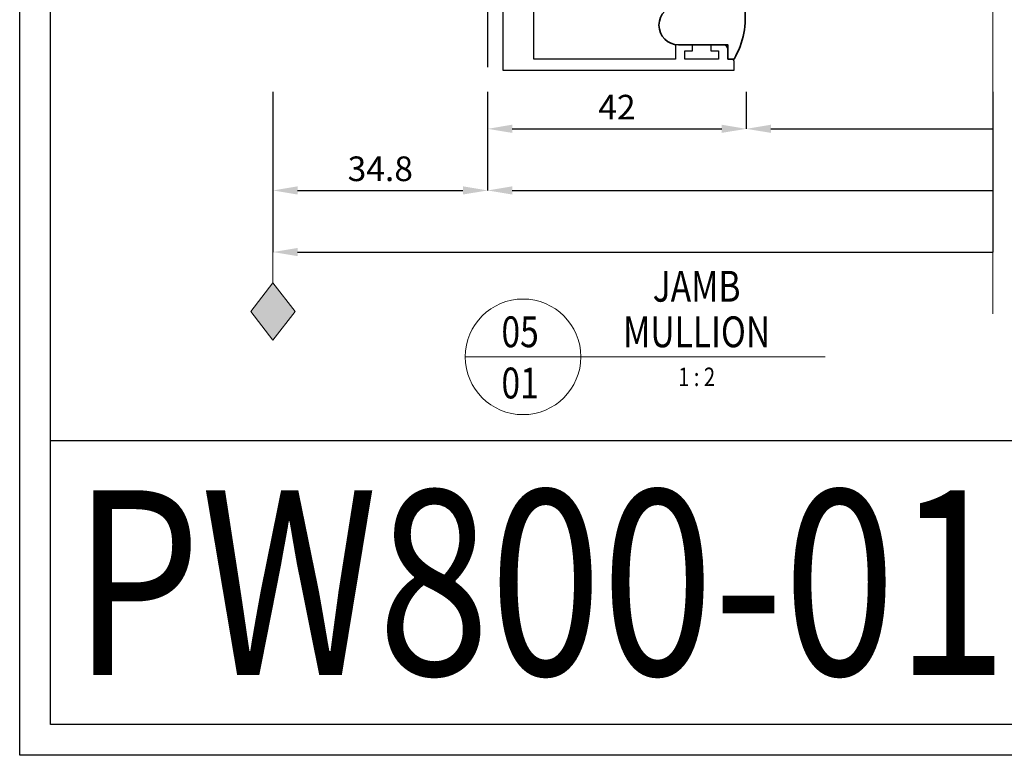
# Model space of a CAD drawing. Extents: x 459 to 3647, y -4884 to -3373.
# Drawn here: x 459 to 619, y -3949 to -3830 of the extents above; entities that cross this region are included whole.
import ezdxf
from ezdxf.enums import TextEntityAlignment as Align

# ---------------------------------------------------------------- set-up
doc = ezdxf.new("R2010")
doc.units = 0
doc.linetypes.add('CENTER', pattern=[2, 1.25, -0.25, 0.25, -0.25])
doc.layers.get('0').update_dxf_attribs({"linetype": 'CONTINUOUS'})
doc.layers.get('DEFPOINTS').update_dxf_attribs({"color": 5, "linetype": 'CONTINUOUS'})
doc.layers.add('BORDER', color=6, linetype='CONTINUOUS')
doc.layers.add('TEXT', color=7, linetype='CONTINUOUS')
for name, color, linetype, lineweight in [('TCL01 thick', 6, 'CONTINUOUS', 20), ('TCL02 thin', 1, 'CONTINUOUS', 25), ('TCL06 text', 7, 'CONTINUOUS', 20), ('TCL07 dim', 7, 'CONTINUOUS', 20), ('TCL07dim', 7, 'CONTINUOUS', 20), ('TCL10 parts', 2, 'CONTINUOUS', 35)]:
    doc.layers.add(name, color=color, linetype=linetype, lineweight=lineweight)
doc.styles.get("Standard").update_dxf_attribs({"font": 'isocpeur.ttf', "width": 0.8})
doc.dimstyles.new('1-2', dxfattribs={"dimtxt": 4, "dimasz": 3.95, "dimexe": 0, "dimexo": 4, "dimgap": 1, "dimtad": 1, "dimdec": 1, "dimrnd": 0.5, "dimdsep": 46, "dimtxsty": 'Standard', "dimcen": 2.5, "dimadec": 1, "dimazin": 3, "dimtfac": 1, "dimtdec": 1, "dimtmove": 0, "dimatfit": 3, "dimfxl": 1, "dimarcsym": 0})

# ---------------------------------------------------------------- blocks, each defined once
blk = doc.blocks.new('BOARDER - SYSTEM MODEL')
at = {"layer": 'BORDER', "color": 6}
blk.add_lwpolyline([(1191.47, -751.87), (2002.47, -751.87), (2002.47, -1326.87), (1191.47, -1326.87)], close=True, dxfattribs=at)
at = {"layer": 'DEFPOINTS', "color": 0}
blk.add_line((1997.47, -1275.82), (1196.47, -1275.82), dxfattribs=at)
blk.add_lwpolyline([(1196.47, -756.87), (1997.47, -756.87), (1997.47, -1321.87), (1196.47, -1321.87)], close=True, dxfattribs=at)
blk = doc.blocks.new('*U21')
at = {"layer": 'TCL01 thick', "color": 6}
for points in [[(-3.5, -215.85), (-3.5, -3.81), (-5.4, -1.9), (-1.6, 1.9), (-3.5, 3.81), (-3.5, 65)], [(0, -215.85), (0, -3.81), (-1.9, -1.9), (1.9, 1.9), (0, 3.81), (0, 65)]]:
    blk.add_lwpolyline(points, dxfattribs=at)
blk = doc.blocks.new('*D97')
at = {"layer": 'DEFPOINTS', "color": 0, "transparency": 16777216}
for p in [(51.07, 2536.61), (167.91, 2536.61), (167.91, 2506.61)]:
    blk.add_point(p, dxfattribs=at)
at = {"layer": 'TCL07dim', "color": 0, "linetype": 'ByBlock', "lineweight": -2, "transparency": 16777216}
for p, q in [((51.07, 2532.61), (51.07, 2506.61)), ((167.91, 2532.61), (167.91, 2506.61)), ((55.07, 2506.61), (167.91, 2506.61))]:
    blk.add_line(p, q, dxfattribs=at)
at = {"layer": 'TCL07dim', "color": 0, "transparency": 16777216}
blk.add_solid([(55.07, 2507.28), (55.07, 2505.95), (51.07, 2506.61)], dxfattribs=at)
blk = doc.blocks.new('_None')
blk = doc.blocks.new('*D98')
at = {"layer": 'DEFPOINTS', "color": 0, "transparency": 16777216}
for p in [(51.07, 2536.61), (85.91, 2536.61), (85.91, 2516.61)]:
    blk.add_point(p, dxfattribs=at)
at = {"layer": 'TCL07dim', "color": 0, "linetype": 'ByBlock', "lineweight": -2, "transparency": 16777216}
for p, q in [((51.07, 2532.61), (51.07, 2516.61)), ((85.91, 2532.61), (85.91, 2516.61)), ((55.07, 2516.61), (81.91, 2516.61))]:
    blk.add_line(p, q, dxfattribs=at)
at = {"layer": 'TCL07dim', "color": 0, "transparency": 16777216}
for points in [[(55.07, 2517.28), (55.07, 2515.95), (51.07, 2516.61)], [(81.91, 2517.28), (81.91, 2515.95), (85.91, 2516.61)]]:
    blk.add_solid(points, dxfattribs=at)
at = {"layer": 'TCL07dim', "color": 0, "transparency": 16777216, "insert": (68.49, 2519.61), "char_height": 4, "attachment_point": 5, "bg_fill": 3, "box_fill_scale": 1.1, "bg_fill_color": 256, "bg_fill_true_color": 13158600, "bg_fill_transparency": 0}
blk.add_mtext('34.8', dxfattribs=at)
blk = doc.blocks.new('*D99')
at = {"layer": 'DEFPOINTS', "color": 0, "transparency": 16777216}
for p in [(85.91, 2536.61), (167.91, 2536.61), (167.91, 2516.61)]:
    blk.add_point(p, dxfattribs=at)
at = {"layer": 'TCL07dim', "color": 0, "linetype": 'ByBlock', "lineweight": -2, "transparency": 16777216}
for p, q in [((85.91, 2532.61), (85.91, 2516.61)), ((167.91, 2532.61), (167.91, 2516.61)), ((89.91, 2516.61), (167.91, 2516.61))]:
    blk.add_line(p, q, dxfattribs=at)
at = {"layer": 'TCL07dim', "color": 0, "transparency": 16777216}
blk.add_solid([(89.91, 2517.28), (89.91, 2515.95), (85.91, 2516.61)], dxfattribs=at)
blk = doc.blocks.new('*D100')
at = {"layer": 'DEFPOINTS', "color": 0, "transparency": 16777216}
for p in [(85.91, 2536.61), (127.91, 2536.61), (127.91, 2526.61)]:
    blk.add_point(p, dxfattribs=at)
at = {"layer": 'TCL07dim', "color": 0, "linetype": 'ByBlock', "lineweight": -2, "transparency": 16777216}
for p, q in [((85.91, 2532.61), (85.91, 2526.61)), ((127.91, 2532.61), (127.91, 2526.61)), ((89.91, 2526.61), (123.91, 2526.61))]:
    blk.add_line(p, q, dxfattribs=at)
at = {"layer": 'TCL07dim', "color": 0, "transparency": 16777216}
for points in [[(89.91, 2527.28), (89.91, 2525.95), (85.91, 2526.61)], [(123.91, 2527.28), (123.91, 2525.95), (127.91, 2526.61)]]:
    blk.add_solid(points, dxfattribs=at)
at = {"layer": 'TCL07dim', "color": 0, "transparency": 16777216, "insert": (106.91, 2529.61), "char_height": 4, "attachment_point": 5, "bg_fill": 3, "box_fill_scale": 1.1, "bg_fill_color": 256, "bg_fill_true_color": 13158600, "bg_fill_transparency": 0}
blk.add_mtext('42', dxfattribs=at)
blk = doc.blocks.new('*D101')
at = {"layer": 'DEFPOINTS', "color": 0, "transparency": 16777216}
for p in [(127.91, 2536.61), (167.91, 2536.61), (167.91, 2526.61)]:
    blk.add_point(p, dxfattribs=at)
at = {"layer": 'TCL07dim', "color": 0, "linetype": 'ByBlock', "lineweight": -2, "transparency": 16777216}
for p, q in [((127.91, 2532.61), (127.91, 2526.61)), ((167.91, 2532.61), (167.91, 2526.61)), ((131.91, 2526.61), (167.91, 2526.61))]:
    blk.add_line(p, q, dxfattribs=at)
at = {"layer": 'TCL07dim', "color": 0, "transparency": 16777216}
blk.add_solid([(131.91, 2527.28), (131.91, 2525.95), (127.91, 2526.61)], dxfattribs=at)
blk = doc.blocks.new('LABEL13')
at = {"layer": 'TCL06 text', "color": 3}
blk.add_line((-8.89, 0), (49.51, 0), dxfattribs=at)
blk.add_circle((0.48, 0), 9.38, dxfattribs=at)
blk = doc.blocks.new('A$C59814CF6')
at = {"layer": 'TCL07 dim'}
h = blk.add_hatch(color=256, dxfattribs=at)
h.dxf.hatch_style = 1
h.paths.add_polyline_path([(0, -5), (-3.58, -9.64), (0, -14.27), (3.58, -9.64)])
blk.add_lwpolyline([(0, 0), (0, -5), (3.58, -9.64), (0, -14.27), (-3.58, -9.64), (0, -5)], dxfattribs=at)
blk = doc.blocks.new('A$C2B2D0181')
at = {"layer": 'TCL10 parts'}
blk.add_lwpolyline([(160.8, 208.85), (159.8, 208.85), (159.8, 211.15), (151.8, 211.15, -1), (151.8, 217.52), (162.47, 217.52, -0.175045)], format="xyb", close=True, dxfattribs=at)
at = {"layer": 'TCL02 thin'}
blk.add_blockref('A$C59814CF6', (85.96, 177.52), dxfattribs=at)
at = {"layer": 'TCL06 text'}
ref = blk.add_blockref('LABEL13', (126.08, 160.52), dxfattribs=at)
ref.add_attrib('DESC2', 'JAMB', dxfattribs={"height": 5, "width": 0.8, "flags": 12}).set_placement((154.73, 167.91), align=Align.BOTTOM_CENTER)
ref.add_attrib('DESC1', 'MULLION', dxfattribs={"height": 5, "width": 0.8, "flags": 12}).set_placement((154.73, 160.52), align=Align.BOTTOM_CENTER)
ref.add_attrib('SCALE', '1 : 2', dxfattribs={"height": 3, "width": 0.8, "flags": 12}).set_placement((154.73, 158.77), align=Align.TOP_CENTER)
ref.add_attrib('01', '01', dxfattribs={"height": 5, "width": 0.8, "flags": 12}).set_placement((126.08, 158.77), align=Align.TOP_CENTER)
ref.add_attrib('X', '05', dxfattribs={"height": 5, "width": 0.8, "flags": 12}).set_placement((126.08, 160.52), align=Align.BOTTOM_CENTER)
at = {"layer": 'TCL07 dim', "rotation": 180}
blk.add_blockref('*U21', (202.8, 232.52), dxfattribs=at)
at = {"layer": 'TCL07dim'}
dim = blk.add_linear_dim(base=(202.8, 177.52), p1=(85.96, 207.52), p2=(202.8, 207.52), text=' ', dimstyle='1-2', override={"dimblk2": 'None', "dimsah": 1, "dimtmove": 1, "dimtfill": 1, "dimarcsym": 1}, dxfattribs=at)
dim.commit()
dim.dimension.update_dxf_attribs({"geometry": '*D97', "text_midpoint": (146.38, 177.52), "insert": (34.89, -2329.09)})
dim = blk.add_linear_dim(base=(120.8, 187.52), p1=(85.96, 207.52), p2=(120.8, 207.52), dimstyle='1-2', override={"dimtfill": 1, "dimarcsym": 1}, dxfattribs=at)
dim.commit()
dim.dimension.update_dxf_attribs({"geometry": '*D98', "text_midpoint": (103.38, 190.52), "insert": (34.89, -2329.09)})
dim = blk.add_linear_dim(base=(202.8, 187.52), p1=(120.8, 207.52), p2=(202.8, 207.52), text=' ', dimstyle='1-2', override={"dimblk2": 'None', "dimsah": 1, "dimtmove": 1, "dimtfill": 1, "dimarcsym": 1}, dxfattribs=at)
dim.commit()
dim.dimension.update_dxf_attribs({"geometry": '*D99', "text_midpoint": (163.8, 187.52), "insert": (34.89, -2329.09)})
dim = blk.add_linear_dim(base=(162.8, 197.52), p1=(120.8, 207.52), p2=(162.8, 207.52), dimstyle='1-2', override={"dimtfill": 1, "dimarcsym": 1}, dxfattribs=at)
dim.commit()
dim.dimension.update_dxf_attribs({"geometry": '*D100', "text_midpoint": (141.8, 200.52), "insert": (34.89, -2329.09)})
at = {"color": 3}
blk.add_lwpolyline([(123.3, 222.63), (123.3, 207.05), (160.8, 207.05), (160.8, 208.45, 0.414214), (160.4, 208.85), (159.8, 208.85), (159.8, 210.35, 0.414214), (159, 211.15), (157.05, 211.15), (157.05, 210.15), (158.3, 210.15), (158.3, 208.85), (152.8, 208.85), (152.8, 210.15), (154.05, 210.15), (154.05, 211.15), (151.3, 211.15), (151.3, 208.85), (128.3, 208.85), (128.3, 223.52)], format="xyb", dxfattribs=at)
at = {"layer": 'TCL02 thin', "linetype": 'CENTER', "ltscale": 20}
blk.add_line((120.8, 387.02), (120.8, 207.52), dxfattribs=at)
at = {"layer": 'TCL07dim'}
dim = blk.add_linear_dim(base=(202.8, 197.52), p1=(162.8, 207.52), p2=(202.8, 207.52), text=' ', dimstyle='1-2', override={"dimblk2": 'None', "dimsah": 1, "dimtmove": 1, "dimtfill": 1, "dimarcsym": 1}, dxfattribs=at)
dim.commit()
dim.dimension.update_dxf_attribs({"geometry": '*D101', "text_midpoint": (184.8, 197.52), "insert": (34.89, -2329.09)})

msp = doc.modelspace()

# ---------------------------------------------------------------- block references
at = {"layer": 'TCL02 thin', "color": 0}
msp.add_blockref('BOARDER - SYSTEM MODEL', (-732.27, -2622.6), dxfattribs=at)

# ---------------------------------------------------------------- texts
at = {"layer": 'TEXT', "color": 2, "width": 0.8}
msp.add_text('PW800-01', height=30, rotation=360, dxfattribs=at).set_placement((467.85, -3906.45), align=Align.TOP_LEFT)

# ---------------------------------------------------------------- next in the draw order: block references
at = {"layer": 'TCL02 thin'}
msp.add_blockref('A$C2B2D0181', (414.36, -4045.33), dxfattribs=at)

doc.saveas('drawing.dxf')
